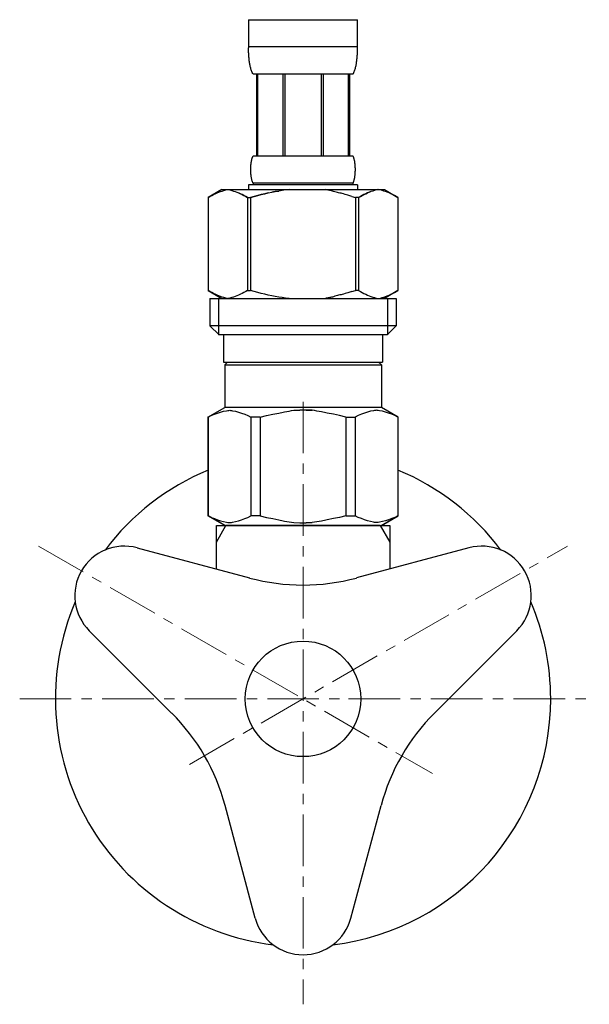
# Model space of a CAD drawing. Units: millimetres. Extents: x 8113 to 19126, y -6248 to 2970.
# Drawn here: x 8846 to 8915, y -2545 to -2426 of the extents above; entities that cross this region are included whole.
import ezdxf

# ---------------------------------------------------------------- set-up
doc = ezdxf.new("R2010")
doc.units = ezdxf.units.MM
doc.linetypes.add('CENTER1', pattern=[10, 6.25, -1.25, 1.25, -1.25])
doc.layers.add('1', color=7, linetype='Continuous')
doc.layers.add('_0-2_', color=7, linetype='Continuous')
doc.layers.add('中心線', color=1, linetype='CENTER1', lineweight=15)

msp = doc.modelspace()

# ---------------------------------------------------------------- linework, layer by layer
at = {"color": 7, "linetype": 'Continuous'}
msp.add_line((8889.48, -2487.08), (8870.8, -2487.08), dxfattribs=at)
msp.add_circle((8880.14, -2508.08), 7, dxfattribs=at)
at = {"layer": '1', "color": 2, "linetype": 'Continuous'}
for p, q in [((8869.64, -2489.09), (8870.8, -2487.08)), ((8889.48, -2487.08), (8890.64, -2489.09))]:
    msp.add_line(p, q, dxfattribs=at)
at = {"layer": '1', "color": 7, "linetype": 'Continuous'}
for p, q in [((8869.64, -2489.09), (8869.64, -2487.08)), ((8869.64, -2487.08), (8870.8, -2487.08)), ((8889.48, -2487.08), (8890.64, -2487.08)), ((8890.64, -2487.08), (8890.64, -2489.09)), ((8869.64, -2492.35), (8869.64, -2489.09)), ((8890.64, -2489.09), (8890.64, -2492.35)), ((8860.04, -2489.78), (8873.67, -2493.43)), ((8900.24, -2489.78), (8886.61, -2493.43)), ((8854.25, -2499.82), (8864.22, -2509.8)), ((8906.03, -2499.82), (8896.06, -2509.8)), ((8874.35, -2534.63), (8870.69, -2521)), ((8885.94, -2534.63), (8889.59, -2521))]:
    msp.add_line(p, q, dxfattribs=at)
for centre, radius, start, end in [((8880.14, -2508.08), 30, 112.5403, 143.0569), ((8880.14, -2508.08), 30, 36.9431, 67.4597), ((8858.49, -2495.58), 6, 75, 225), ((8901.79, -2495.58), 6, 315, 105), ((8880.14, -2469.29), 25, 255, 285), ((8880.14, -2508.08), 30, 156.9431, 263.0569), ((8880.14, -2508.08), 30, 0, 23.0569), ((8880.14, -2508.08), 30, 276.9431, 0), ((8846.55, -2527.47), 25, 15, 45), ((8913.74, -2527.47), 25, 135, 165), ((8880.14, -2533.08), 6, 195, 345)]:
    msp.add_arc(centre, radius, start, end, dxfattribs=at)
at = {"layer": '_0-2_', "color": 5, "linetype": 'Continuous'}
for p, q in [((8873.54, -2425.81), (8886.74, -2425.81)), ((8873.54, -2425.81), (8873.54, -2429.22)), ((8886.74, -2429.22), (8886.74, -2425.81)), ((8886.74, -2429.11), (8873.54, -2429.11)), ((8873.54, -2429.34), (8873.54, -2429.22)), ((8873.54, -2429.45), (8873.54, -2429.34)), ((8873.55, -2429.57), (8873.54, -2429.45)), ((8886.74, -2429.34), (8886.74, -2429.22)), ((8886.74, -2429.45), (8886.74, -2429.34)), ((8886.74, -2429.57), (8886.74, -2429.45)), ((8873.55, -2429.68), (8873.55, -2429.57)), ((8873.55, -2429.79), (8873.55, -2429.68)), ((8873.56, -2429.91), (8873.55, -2429.79)), ((8873.57, -2430.02), (8873.56, -2429.91)), ((8873.57, -2430.13), (8873.57, -2430.02)), ((8873.58, -2430.25), (8873.57, -2430.13)), ((8873.59, -2430.36), (8873.58, -2430.25)), ((8873.6, -2430.47), (8873.59, -2430.36)), ((8873.61, -2430.58), (8873.6, -2430.47)), ((8873.62, -2430.7), (8873.61, -2430.58)), ((8873.63, -2430.81), (8873.62, -2430.7)), ((8886.65, -2430.81), (8886.66, -2430.7)), ((8886.66, -2430.7), (8886.67, -2430.58)), ((8886.67, -2430.58), (8886.68, -2430.47)), ((8886.68, -2430.47), (8886.69, -2430.36)), ((8886.69, -2430.36), (8886.7, -2430.25)), ((8886.7, -2430.25), (8886.71, -2430.13)), ((8886.71, -2430.13), (8886.72, -2430.02)), ((8886.72, -2429.91), (8886.73, -2429.79)), ((8886.72, -2430.02), (8886.72, -2429.91)), ((8886.73, -2429.68), (8886.74, -2429.57)), ((8886.73, -2429.79), (8886.73, -2429.68)), ((8873.65, -2430.92), (8873.63, -2430.81)), ((8873.67, -2431.03), (8873.65, -2430.92)), ((8873.68, -2431.14), (8873.67, -2431.03)), ((8873.7, -2431.25), (8873.68, -2431.14)), ((8873.73, -2431.36), (8873.7, -2431.25)), ((8873.75, -2431.47), (8873.73, -2431.36)), ((8873.77, -2431.57), (8873.75, -2431.47)), ((8873.8, -2431.68), (8873.77, -2431.57)), ((8873.83, -2431.79), (8873.8, -2431.68)), ((8873.87, -2431.89), (8873.83, -2431.79)), ((8873.9, -2432), (8873.87, -2431.89)), ((8886.38, -2432), (8886.42, -2431.89)), ((8886.42, -2431.89), (8886.45, -2431.79)), ((8886.45, -2431.79), (8886.48, -2431.68)), ((8886.48, -2431.68), (8886.51, -2431.57)), ((8886.51, -2431.57), (8886.53, -2431.47)), ((8886.53, -2431.47), (8886.56, -2431.36)), ((8886.56, -2431.36), (8886.58, -2431.25)), ((8886.58, -2431.25), (8886.6, -2431.14)), ((8886.6, -2431.14), (8886.62, -2431.03)), ((8886.62, -2431.03), (8886.63, -2430.92)), ((8886.63, -2430.92), (8886.65, -2430.81)), ((8873.94, -2432.1), (8873.9, -2432)), ((8873.99, -2432.21), (8873.94, -2432.1)), ((8874.04, -2432.31), (8873.99, -2432.21)), ((8874.09, -2432.41), (8874.04, -2432.31)), ((8886.19, -2432.41), (8874.09, -2432.41)), ((8874.51, -2432.41), (8874.51, -2442.31)), ((8874.6, -2432.41), (8874.6, -2442.31)), ((8874.62, -2432.41), (8874.62, -2442.31)), ((8877.71, -2432.41), (8877.71, -2442.31)), ((8877.94, -2432.41), (8877.94, -2442.31)), ((8882.34, -2432.41), (8882.34, -2442.31)), ((8882.57, -2432.41), (8882.57, -2442.31)), ((8885.66, -2442.31), (8885.66, -2432.41)), ((8885.68, -2432.41), (8885.68, -2442.31)), ((8885.78, -2432.41), (8885.78, -2442.31)), ((8886.19, -2432.41), (8886.25, -2432.31)), ((8886.25, -2432.31), (8886.29, -2432.21)), ((8886.29, -2432.21), (8886.34, -2432.1)), ((8886.34, -2432.1), (8886.38, -2432)), ((8873.95, -2442.66), (8873.97, -2442.61)), ((8873.97, -2442.61), (8873.98, -2442.56)), ((8873.98, -2442.56), (8874, -2442.51)), ((8874, -2442.51), (8874.02, -2442.46)), ((8874.02, -2442.46), (8874.04, -2442.41)), ((8874.04, -2442.41), (8874.06, -2442.36)), ((8874.06, -2442.36), (8874.09, -2442.31)), ((8874.09, -2442.31), (8886.19, -2442.31)), ((8886.22, -2442.36), (8886.19, -2442.31)), ((8886.24, -2442.41), (8886.22, -2442.36)), ((8886.26, -2442.46), (8886.24, -2442.41)), ((8886.28, -2442.51), (8886.26, -2442.46)), ((8886.3, -2442.56), (8886.28, -2442.51)), ((8886.31, -2442.61), (8886.3, -2442.56)), ((8886.33, -2442.66), (8886.31, -2442.61)), ((8873.81, -2443.61), (8873.82, -2443.56)), ((8873.81, -2443.66), (8873.81, -2443.61)), ((8873.81, -2443.71), (8873.81, -2443.66)), ((8873.81, -2443.76), (8873.81, -2443.71)), ((8873.81, -2443.81), (8873.81, -2443.76)), ((8873.81, -2443.86), (8873.81, -2443.81)), ((8873.82, -2443.46), (8873.83, -2443.41)), ((8873.82, -2443.51), (8873.82, -2443.46)), ((8873.82, -2443.56), (8873.82, -2443.51)), ((8873.83, -2443.36), (8873.84, -2443.31)), ((8873.83, -2443.41), (8873.83, -2443.36)), ((8873.84, -2443.26), (8873.85, -2443.21)), ((8873.84, -2443.31), (8873.84, -2443.26)), ((8873.85, -2443.21), (8873.86, -2443.16)), ((8873.86, -2443.11), (8873.87, -2443.06)), ((8873.86, -2443.16), (8873.86, -2443.11)), ((8873.87, -2443.06), (8873.88, -2443.01)), ((8873.88, -2443.01), (8873.89, -2442.96)), ((8873.89, -2442.96), (8873.9, -2442.91)), ((8873.9, -2442.91), (8873.91, -2442.86)), ((8873.91, -2442.86), (8873.92, -2442.81)), ((8873.92, -2442.81), (8873.93, -2442.76)), ((8873.93, -2442.76), (8873.94, -2442.71)), ((8873.94, -2442.71), (8873.95, -2442.66)), ((8886.34, -2442.71), (8886.33, -2442.66)), ((8886.35, -2442.76), (8886.34, -2442.71)), ((8886.37, -2442.81), (8886.35, -2442.76)), ((8886.38, -2442.86), (8886.37, -2442.81)), ((8886.39, -2442.91), (8886.38, -2442.86)), ((8886.4, -2442.96), (8886.39, -2442.91)), ((8886.4, -2443.01), (8886.4, -2442.96)), ((8886.41, -2443.06), (8886.4, -2443.01)), ((8886.42, -2443.11), (8886.41, -2443.06)), ((8886.43, -2443.16), (8886.42, -2443.11)), ((8886.43, -2443.21), (8886.43, -2443.16)), ((8886.44, -2443.26), (8886.43, -2443.21)), ((8886.44, -2443.31), (8886.44, -2443.26)), ((8886.45, -2443.36), (8886.44, -2443.31)), ((8886.45, -2443.41), (8886.45, -2443.36)), ((8886.46, -2443.46), (8886.45, -2443.41)), ((8886.46, -2443.51), (8886.46, -2443.46)), ((8886.47, -2443.56), (8886.46, -2443.51)), ((8886.47, -2443.61), (8886.47, -2443.56)), ((8886.47, -2443.66), (8886.47, -2443.61)), ((8886.47, -2443.71), (8886.47, -2443.66)), ((8886.47, -2443.76), (8886.47, -2443.71)), ((8886.48, -2443.81), (8886.47, -2443.76)), ((8886.48, -2443.86), (8886.48, -2443.81)), ((8873.81, -2443.91), (8873.81, -2443.86)), ((8873.81, -2443.96), (8873.81, -2443.91)), ((8873.81, -2444.01), (8873.81, -2443.96)), ((8873.81, -2444.06), (8873.81, -2444.01)), ((8873.81, -2444.11), (8873.81, -2444.06)), ((8873.81, -2444.16), (8873.81, -2444.11)), ((8873.81, -2444.21), (8873.81, -2444.16)), ((8873.81, -2444.26), (8873.81, -2444.21)), ((8873.81, -2444.31), (8873.81, -2444.26)), ((8873.82, -2444.36), (8873.81, -2444.31)), ((8873.82, -2444.41), (8873.82, -2444.36)), ((8873.82, -2444.46), (8873.82, -2444.41)), ((8873.83, -2444.51), (8873.82, -2444.46)), ((8873.83, -2444.56), (8873.83, -2444.51)), ((8873.84, -2444.61), (8873.83, -2444.56)), ((8873.84, -2444.66), (8873.84, -2444.61)), ((8873.85, -2444.71), (8873.84, -2444.66)), ((8873.86, -2444.76), (8873.85, -2444.71)), ((8873.86, -2444.81), (8873.86, -2444.76)), ((8873.87, -2444.86), (8873.86, -2444.81)), ((8873.88, -2444.91), (8873.87, -2444.86)), ((8873.89, -2444.96), (8873.88, -2444.91)), ((8873.9, -2445.01), (8873.89, -2444.96)), ((8873.91, -2445.06), (8873.9, -2445.01)), ((8886.38, -2445.06), (8886.39, -2445.01)), ((8886.39, -2445.01), (8886.4, -2444.96)), ((8886.4, -2444.91), (8886.41, -2444.86)), ((8886.4, -2444.96), (8886.4, -2444.91)), ((8886.41, -2444.86), (8886.42, -2444.81)), ((8886.42, -2444.81), (8886.43, -2444.76)), ((8886.43, -2444.71), (8886.44, -2444.66)), ((8886.43, -2444.76), (8886.43, -2444.71)), ((8886.44, -2444.61), (8886.45, -2444.56)), ((8886.44, -2444.66), (8886.44, -2444.61)), ((8886.45, -2444.51), (8886.46, -2444.46)), ((8886.45, -2444.56), (8886.45, -2444.51)), ((8886.46, -2444.41), (8886.47, -2444.36)), ((8886.46, -2444.46), (8886.46, -2444.41)), ((8886.47, -2444.16), (8886.48, -2444.11)), ((8886.47, -2444.21), (8886.47, -2444.16)), ((8886.47, -2444.26), (8886.47, -2444.21)), ((8886.47, -2444.31), (8886.47, -2444.26)), ((8886.47, -2444.36), (8886.47, -2444.31)), ((8886.48, -2443.91), (8886.48, -2443.86)), ((8886.48, -2443.96), (8886.48, -2443.91)), ((8886.48, -2444.01), (8886.48, -2443.96)), ((8886.48, -2444.06), (8886.48, -2444.01)), ((8886.48, -2444.11), (8886.48, -2444.06)), ((8873.54, -2445.83), (8873.54, -2446.38)), ((8886.74, -2445.83), (8873.54, -2445.83)), ((8873.92, -2445.11), (8873.91, -2445.06)), ((8873.93, -2445.16), (8873.92, -2445.11)), ((8873.94, -2445.21), (8873.93, -2445.16)), ((8873.95, -2445.26), (8873.94, -2445.21)), ((8873.97, -2445.31), (8873.95, -2445.26)), ((8873.98, -2445.36), (8873.97, -2445.31)), ((8874, -2445.41), (8873.98, -2445.36)), ((8874.02, -2445.46), (8874, -2445.41)), ((8874.04, -2445.51), (8874.02, -2445.46)), ((8874.06, -2445.56), (8874.04, -2445.51)), ((8874.09, -2445.61), (8874.06, -2445.56)), ((8874.09, -2445.61), (8874.09, -2445.83)), ((8886.19, -2445.61), (8874.09, -2445.61)), ((8886.19, -2445.61), (8886.22, -2445.56)), ((8886.19, -2445.61), (8886.19, -2445.83)), ((8886.22, -2445.56), (8886.24, -2445.51)), ((8886.24, -2445.51), (8886.26, -2445.46)), ((8886.26, -2445.46), (8886.28, -2445.41)), ((8886.28, -2445.41), (8886.3, -2445.36)), ((8886.3, -2445.36), (8886.31, -2445.31)), ((8886.31, -2445.31), (8886.33, -2445.26)), ((8886.33, -2445.26), (8886.34, -2445.21)), ((8886.34, -2445.21), (8886.35, -2445.16)), ((8886.35, -2445.16), (8886.37, -2445.11)), ((8886.37, -2445.11), (8886.38, -2445.06)), ((8886.74, -2445.83), (8886.74, -2446.38)), ((8870.29, -2446.38), (8868.64, -2447.33)), ((8868.64, -2447.33), (8868.86, -2447.21)), ((8868.64, -2447.33), (8868.64, -2458.63)), ((8868.64, -2447.33), (8868.64, -2458.63)), ((8868.64, -2447.33), (8868.64, -2447.33)), ((8868.86, -2447.21), (8869.08, -2447.1)), ((8869.08, -2447.1), (8869.29, -2446.99)), ((8869.29, -2446.99), (8869.51, -2446.89)), ((8869.51, -2446.89), (8869.72, -2446.8)), ((8869.72, -2446.8), (8869.93, -2446.71)), ((8869.93, -2446.71), (8870.14, -2446.63)), ((8870.14, -2446.63), (8870.35, -2446.56)), ((8870.29, -2446.38), (8889.99, -2446.38)), ((8870.35, -2446.56), (8870.56, -2446.49)), ((8870.56, -2446.49), (8870.77, -2446.43)), ((8870.77, -2446.43), (8870.98, -2446.38)), ((8871.08, -2446.38), (8871.29, -2446.43)), ((8871.29, -2446.43), (8871.5, -2446.49)), ((8871.5, -2446.49), (8871.71, -2446.56)), ((8871.71, -2446.56), (8871.92, -2446.63)), ((8871.92, -2446.63), (8872.13, -2446.71)), ((8872.13, -2446.71), (8872.34, -2446.79)), ((8872.34, -2446.79), (8872.55, -2446.89)), ((8872.55, -2446.89), (8872.34, -2446.79)), ((8872.55, -2446.89), (8872.76, -2446.99)), ((8872.76, -2446.99), (8872.55, -2446.89)), ((8872.76, -2446.99), (8872.98, -2447.1)), ((8872.98, -2447.1), (8872.76, -2446.99)), ((8872.98, -2447.1), (8873.2, -2447.21)), ((8873.2, -2447.21), (8872.98, -2447.1)), ((8873.2, -2447.21), (8873.42, -2447.33)), ((8873.42, -2447.33), (8873.2, -2447.21)), ((8873.42, -2447.33), (8873.42, -2458.63)), ((8873.42, -2447.33), (8873.77, -2447.33)), ((8873.77, -2447.33), (8874.21, -2447.21)), ((8874.21, -2447.21), (8873.77, -2447.33)), ((8873.77, -2447.33), (8873.77, -2458.63)), ((8874.21, -2447.21), (8874.65, -2447.1)), ((8874.65, -2447.1), (8874.21, -2447.21)), ((8874.65, -2447.1), (8875.08, -2446.99)), ((8875.08, -2446.99), (8874.65, -2447.1)), ((8875.08, -2446.99), (8875.5, -2446.89)), ((8875.5, -2446.89), (8875.08, -2446.99)), ((8875.5, -2446.89), (8875.93, -2446.8)), ((8875.93, -2446.8), (8875.5, -2446.89)), ((8875.93, -2446.8), (8876.35, -2446.71)), ((8876.35, -2446.71), (8876.77, -2446.63)), ((8876.77, -2446.63), (8876.35, -2446.71)), ((8876.77, -2446.63), (8877.19, -2446.56)), ((8877.19, -2446.56), (8876.77, -2446.63)), ((8877.61, -2446.49), (8877.19, -2446.56)), ((8878.03, -2446.43), (8877.61, -2446.49)), ((8878.45, -2446.38), (8878.03, -2446.43)), ((8886.07, -2447.21), (8886.51, -2447.33)), ((8886.51, -2447.33), (8886.51, -2458.63)), ((8886.87, -2447.33), (8886.51, -2447.33)), ((8887.09, -2447.21), (8886.87, -2447.33)), ((8886.87, -2447.33), (8887.09, -2447.21)), ((8886.87, -2447.33), (8886.87, -2458.63)), ((8887.3, -2447.1), (8887.09, -2447.21)), ((8887.09, -2447.21), (8887.3, -2447.1)), ((8887.52, -2446.99), (8887.3, -2447.1)), ((8887.3, -2447.1), (8887.52, -2446.99)), ((8887.73, -2446.89), (8887.52, -2446.99)), ((8887.52, -2446.99), (8887.73, -2446.89)), ((8887.94, -2446.79), (8887.73, -2446.89)), ((8887.73, -2446.89), (8887.94, -2446.79)), ((8888.16, -2446.71), (8887.94, -2446.79)), ((8887.94, -2446.79), (8888.16, -2446.71)), ((8888.37, -2446.63), (8888.16, -2446.71)), ((8888.16, -2446.71), (8888.37, -2446.63)), ((8888.58, -2446.56), (8888.37, -2446.63)), ((8888.79, -2446.49), (8888.58, -2446.56)), ((8888.99, -2446.43), (8888.79, -2446.49)), ((8889.2, -2446.38), (8888.99, -2446.43)), ((8889.51, -2446.43), (8889.3, -2446.38)), ((8889.72, -2446.49), (8889.51, -2446.43)), ((8889.93, -2446.56), (8889.72, -2446.49)), ((8890.14, -2446.63), (8889.93, -2446.56)), ((8889.99, -2446.38), (8891.64, -2447.33)), ((8890.35, -2446.71), (8890.14, -2446.63)), ((8890.56, -2446.8), (8890.35, -2446.71)), ((8890.78, -2446.89), (8890.56, -2446.8)), ((8890.99, -2446.99), (8890.78, -2446.89)), ((8891.2, -2447.1), (8890.99, -2446.99)), ((8891.42, -2447.21), (8891.2, -2447.1)), ((8891.64, -2447.33), (8891.42, -2447.21)), ((8891.64, -2447.33), (8891.64, -2458.63)), ((8891.64, -2447.33), (8891.64, -2447.33)), ((8868.64, -2458.63), (8870.29, -2459.58)), ((8868.86, -2458.75), (8868.64, -2458.63)), ((8868.64, -2458.63), (8868.64, -2458.63)), ((8869.08, -2458.86), (8868.86, -2458.75)), ((8869.29, -2458.97), (8869.08, -2458.86)), ((8869.51, -2459.07), (8869.29, -2458.97)), ((8869.72, -2459.16), (8869.51, -2459.07)), ((8869.93, -2459.25), (8869.72, -2459.16)), ((8870.14, -2459.33), (8869.93, -2459.25)), ((8870.35, -2459.4), (8870.14, -2459.33)), ((8871.92, -2459.33), (8871.71, -2459.4)), ((8872.13, -2459.25), (8871.92, -2459.33)), ((8872.34, -2459.16), (8872.13, -2459.25)), ((8872.55, -2459.07), (8872.34, -2459.16)), ((8872.76, -2458.97), (8872.55, -2459.07)), ((8872.98, -2458.86), (8872.76, -2458.97)), ((8873.2, -2458.75), (8872.98, -2458.86)), ((8873.42, -2458.63), (8873.2, -2458.75)), ((8873.42, -2458.63), (8873.77, -2458.63)), ((8874.21, -2458.75), (8873.77, -2458.63)), ((8874.65, -2458.86), (8874.21, -2458.75)), ((8875.08, -2458.97), (8874.65, -2458.86)), ((8875.5, -2459.07), (8875.08, -2458.97)), ((8875.93, -2459.16), (8875.5, -2459.07)), ((8876.35, -2459.25), (8875.93, -2459.16)), ((8876.77, -2459.33), (8876.35, -2459.25)), ((8877.19, -2459.4), (8876.77, -2459.33)), ((8886.07, -2458.75), (8886.51, -2458.63)), ((8886.87, -2458.63), (8886.51, -2458.63)), ((8886.87, -2458.63), (8887.09, -2458.75)), ((8887.09, -2458.75), (8887.3, -2458.86)), ((8887.3, -2458.86), (8887.52, -2458.97)), ((8887.52, -2458.97), (8887.73, -2459.07)), ((8887.73, -2459.07), (8887.94, -2459.16)), ((8887.94, -2459.16), (8888.16, -2459.25)), ((8888.16, -2459.25), (8888.37, -2459.33)), ((8888.37, -2459.33), (8888.58, -2459.4)), ((8889.93, -2459.4), (8890.14, -2459.33)), ((8891.64, -2458.63), (8889.99, -2459.58)), ((8890.14, -2459.33), (8890.35, -2459.25)), ((8890.35, -2459.25), (8890.56, -2459.16)), ((8890.56, -2459.16), (8890.78, -2459.07)), ((8890.78, -2459.07), (8890.99, -2458.97)), ((8890.99, -2458.97), (8891.2, -2458.86)), ((8891.2, -2458.86), (8891.42, -2458.75)), ((8891.42, -2458.75), (8891.64, -2458.63)), ((8891.64, -2458.63), (8891.64, -2458.63)), ((8868.87, -2459.58), (8868.87, -2462.88)), ((8868.87, -2459.58), (8891.42, -2459.58)), ((8869.91, -2459.58), (8869.91, -2463.98)), ((8870.56, -2459.47), (8870.35, -2459.4)), ((8870.77, -2459.53), (8870.56, -2459.47)), ((8870.98, -2459.58), (8870.77, -2459.53)), ((8871.29, -2459.53), (8871.08, -2459.58)), ((8871.5, -2459.47), (8871.29, -2459.53)), ((8871.71, -2459.4), (8871.5, -2459.47)), ((8877.61, -2459.47), (8877.19, -2459.4)), ((8878.03, -2459.53), (8877.61, -2459.47)), ((8878.45, -2459.58), (8878.03, -2459.53)), ((8888.58, -2459.4), (8888.79, -2459.47)), ((8888.79, -2459.47), (8888.99, -2459.53)), ((8888.99, -2459.53), (8889.2, -2459.58)), ((8889.3, -2459.58), (8889.51, -2459.53)), ((8889.51, -2459.53), (8889.72, -2459.47)), ((8889.72, -2459.47), (8889.93, -2459.4)), ((8890.37, -2459.58), (8890.37, -2463.98)), ((8891.42, -2459.58), (8891.42, -2462.88)), ((8868.87, -2462.88), (8869.97, -2463.98)), ((8891.42, -2462.88), (8868.87, -2462.88)), ((8891.42, -2462.88), (8890.32, -2463.98)), ((8890.37, -2463.98), (8869.91, -2463.98)), ((8870.52, -2463.98), (8870.52, -2467.28)), ((8889.77, -2463.98), (8889.77, -2467.28)), ((8870.52, -2467.28), (8889.77, -2467.28)), ((8870.98, -2467.28), (8870.65, -2467.61)), ((8870.65, -2467.61), (8870.65, -2472.78)), ((8870.65, -2467.61), (8889.63, -2467.61)), ((8889.3, -2467.28), (8889.63, -2467.61)), ((8889.63, -2467.61), (8889.63, -2472.78)), ((8868.62, -2473.95), (8870.65, -2472.78)), ((8869.02, -2473.77), (8869.4, -2473.6)), ((8869.02, -2473.77), (8869.4, -2473.6)), ((8869.4, -2473.6), (8869.77, -2473.46)), ((8869.4, -2473.6), (8869.77, -2473.46)), ((8869.77, -2473.46), (8870.14, -2473.34)), ((8869.77, -2473.46), (8870.14, -2473.34)), ((8870.14, -2473.34), (8870.51, -2473.24)), ((8870.51, -2473.24), (8870.88, -2473.17)), ((8889.63, -2472.78), (8870.65, -2472.78)), ((8871.6, -2473.17), (8871.97, -2473.24)), ((8871.97, -2473.24), (8872.33, -2473.34)), ((8872.33, -2473.34), (8872.7, -2473.46)), ((8872.7, -2473.46), (8873.08, -2473.6)), ((8873.08, -2473.6), (8873.45, -2473.77)), ((8875.71, -2473.77), (8876.47, -2473.6)), ((8876.47, -2473.6), (8877.21, -2473.46)), ((8879.04, -2473.12), (8879.77, -2473.1)), ((8880.51, -2473.1), (8879.77, -2473.1)), ((8880.51, -2473.1), (8881.24, -2473.12)), ((8881.24, -2473.12), (8880.51, -2473.1)), ((8883.82, -2473.6), (8883.07, -2473.46)), ((8884.57, -2473.77), (8883.82, -2473.6)), ((8887.21, -2473.6), (8886.83, -2473.77)), ((8887.58, -2473.46), (8887.21, -2473.6)), ((8887.95, -2473.34), (8887.58, -2473.46)), ((8888.32, -2473.24), (8887.95, -2473.34)), ((8888.68, -2473.17), (8888.32, -2473.24)), ((8889.77, -2473.24), (8889.41, -2473.17)), ((8891.67, -2473.95), (8889.63, -2472.78)), ((8890.14, -2473.34), (8889.77, -2473.24)), ((8890.51, -2473.46), (8890.14, -2473.34)), ((8890.51, -2473.46), (8890.14, -2473.34)), ((8890.88, -2473.6), (8890.51, -2473.46)), ((8890.88, -2473.6), (8890.51, -2473.46)), ((8891.26, -2473.77), (8890.88, -2473.6)), ((8891.26, -2473.77), (8890.88, -2473.6)), ((8868.62, -2473.95), (8868.63, -2473.94)), ((8868.63, -2473.94), (8868.62, -2473.95)), ((8868.62, -2473.95), (8868.62, -2485.9)), ((8868.64, -2473.95), (8868.62, -2473.95)), ((8868.64, -2473.95), (8869.02, -2473.77)), ((8868.64, -2473.95), (8868.64, -2485.9)), ((8873.45, -2473.77), (8873.83, -2473.95)), ((8873.83, -2473.95), (8873.83, -2485.9)), ((8874.95, -2473.95), (8873.83, -2473.95)), ((8874.95, -2473.95), (8875.71, -2473.77)), ((8874.95, -2473.95), (8874.95, -2485.9)), ((8885.33, -2473.95), (8884.57, -2473.77)), ((8885.33, -2473.95), (8885.33, -2485.9)), ((8885.33, -2473.95), (8886.45, -2473.95)), ((8886.83, -2473.77), (8886.45, -2473.95)), ((8886.45, -2473.95), (8886.45, -2485.9)), ((8891.64, -2473.95), (8891.26, -2473.77)), ((8891.64, -2473.95), (8891.64, -2485.9)), ((8870.65, -2487.08), (8868.62, -2485.9)), ((8868.63, -2485.91), (8868.62, -2485.9)), ((8868.64, -2485.9), (8868.62, -2485.9)), ((8870.65, -2487.08), (8868.63, -2485.91)), ((8868.64, -2485.9), (8869.02, -2486.09)), ((8869.02, -2486.09), (8869.4, -2486.25)), ((8869.4, -2486.25), (8869.77, -2486.4)), ((8869.77, -2486.4), (8870.14, -2486.51)), ((8870.14, -2486.51), (8870.51, -2486.61)), ((8870.51, -2486.61), (8870.88, -2486.68)), ((8871.6, -2486.68), (8871.97, -2486.61)), ((8871.97, -2486.61), (8872.33, -2486.51)), ((8872.33, -2486.51), (8872.7, -2486.4)), ((8872.7, -2486.4), (8873.08, -2486.25)), ((8873.08, -2486.25), (8873.45, -2486.09)), ((8873.45, -2486.09), (8873.83, -2485.9)), ((8874.95, -2485.9), (8873.83, -2485.9)), ((8874.95, -2485.9), (8875.71, -2486.09)), ((8875.71, -2486.09), (8876.47, -2486.25)), ((8876.47, -2486.25), (8877.21, -2486.4)), ((8879.04, -2486.73), (8879.77, -2486.76)), ((8879.77, -2486.76), (8880.51, -2486.76)), ((8880.51, -2486.76), (8881.24, -2486.73)), ((8881.24, -2486.73), (8880.51, -2486.76)), ((8883.82, -2486.25), (8883.07, -2486.4)), ((8884.57, -2486.09), (8883.82, -2486.25)), ((8885.33, -2485.9), (8884.57, -2486.09)), ((8885.33, -2485.9), (8886.45, -2485.9)), ((8886.83, -2486.09), (8886.45, -2485.9)), ((8887.21, -2486.25), (8886.83, -2486.09)), ((8887.58, -2486.4), (8887.21, -2486.25)), ((8887.95, -2486.51), (8887.58, -2486.4)), ((8888.32, -2486.61), (8887.95, -2486.51)), ((8888.68, -2486.68), (8888.32, -2486.61)), ((8889.77, -2486.61), (8889.41, -2486.68)), ((8889.61, -2487.08), (8891.62, -2485.91)), ((8889.63, -2487.08), (8891.67, -2485.9)), ((8889.63, -2487.08), (8891.65, -2485.91)), ((8890.14, -2486.51), (8889.77, -2486.61)), ((8890.51, -2486.4), (8890.14, -2486.51)), ((8890.88, -2486.25), (8890.51, -2486.4)), ((8891.26, -2486.09), (8890.88, -2486.25)), ((8891.64, -2485.9), (8891.26, -2486.09)), ((8891.64, -2485.9), (8891.67, -2485.9)), ((8891.65, -2485.91), (8891.67, -2485.9)), ((8870.65, -2487.08), (8889.63, -2487.08))]:
    msp.add_line(p, q, dxfattribs=at)
for points in [[(8886.07, -2447.21), (8885.56, -2447.07), (8884.89, -2446.87), (8884.3, -2446.74), (8883.69, -2446.56), (8883.27, -2446.47), (8882.85, -2446.38)], [(8886.07, -2458.75), (8885.56, -2458.88), (8884.89, -2459.09), (8884.3, -2459.22), (8883.69, -2459.4), (8883.27, -2459.48), (8882.85, -2459.58)], [(8870.88, -2473.17), (8871.17, -2473.13), (8871.36, -2473.13), (8871.6, -2473.17)], [(8877.21, -2473.46), (8877.91, -2473.31), (8879.04, -2473.12)], [(8883.07, -2473.46), (8882.38, -2473.31), (8881.24, -2473.12)], [(8889.41, -2473.17), (8889.11, -2473.13), (8888.92, -2473.13), (8888.68, -2473.17)], [(8870.88, -2486.68), (8871.17, -2486.73), (8871.36, -2486.72), (8871.6, -2486.68)], [(8877.21, -2486.4), (8877.91, -2486.55), (8879.04, -2486.73)], [(8883.07, -2486.4), (8882.38, -2486.55), (8881.24, -2486.73)], [(8889.41, -2486.68), (8889.11, -2486.73), (8888.92, -2486.72), (8888.68, -2486.68)]]:
    msp.add_spline(points, degree=3, dxfattribs=at)
at = {"layer": '中心線'}
for p, q in [((8880.14, -2472.08), (8880.14, -2545.08)), ((8848.1, -2489.58), (8895.81, -2517.13)), ((8866.4, -2516.01), (8912.18, -2489.58)), ((8845.82, -2508.08), (8885.64, -2508.08)), ((8885.64, -2508.08), (8914.82, -2508.08))]:
    msp.add_line(p, q, dxfattribs=at)

doc.saveas('drawing.dxf')
